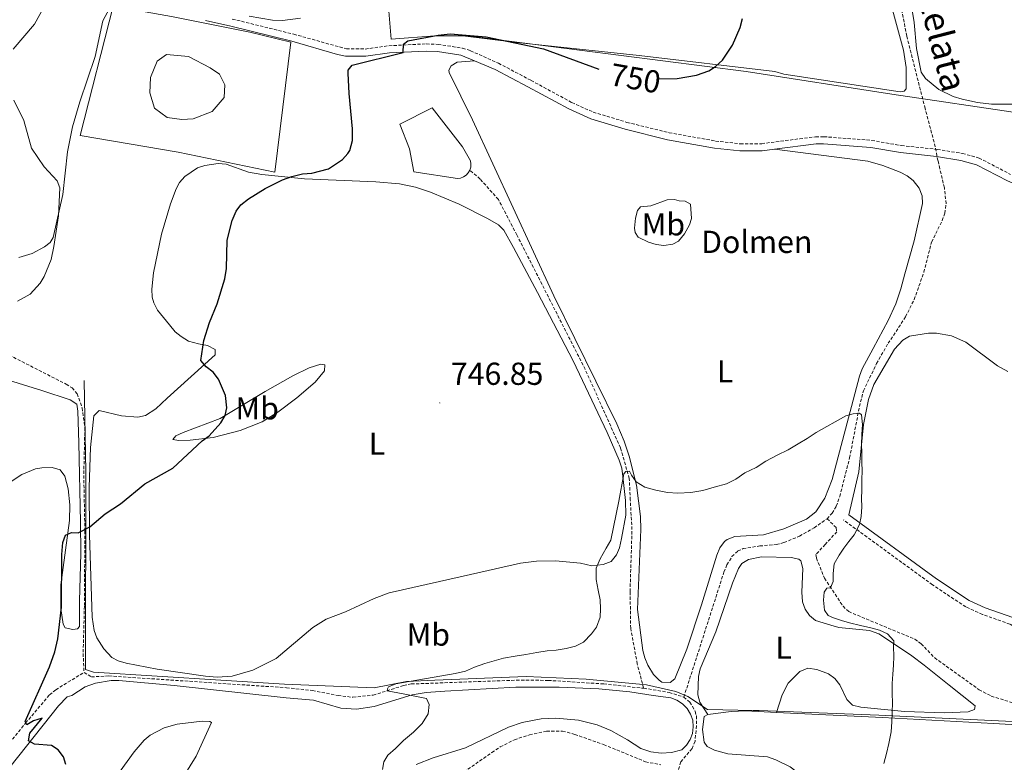
# Model space of a CAD drawing. Units: metres. Extents: x 644087 to 648604, y 4729541 to 4732605.
# Drawn here: x 645161 to 645471, y 4731682 to 4731916 of the extents above; entities that cross this region are included whole.
import ezdxf
from ezdxf.enums import TextEntityAlignment as Align

# ---------------------------------------------------------------- set-up
doc = ezdxf.new("R2010")
doc.units = ezdxf.units.M
doc.header["$MEASUREMENT"] = 0
doc.linetypes.add('TRAZOSX2', pattern=[1.5, 1, -0.5])
for name, color, linetype, lineweight in [('Carátula', 7, 'Continuous', 5), ('Level 11', 142, 'Continuous', 13), ('Level 12', 142, 'Continuous', 0), ('Level 20', 19, 'Continuous', 0), ('Level 21', 19, 'TRAZOSX2', 0), ('Level 36', 92, 'Continuous', 0), ('Level 37', 92, 'Continuous', 0), ('Level 4', 36, 'Continuous', 30), ('Level 41', 39, 'Continuous', 0), ('Level 43', 142, 'Continuous', 0), ('Level 5', 36, 'Continuous', 0), ('Level 51', 144, 'Continuous', 13), ('Level 7', 19, 'Continuous', 0)]:
    doc.layers.add(name, color=color, linetype=linetype, lineweight=lineweight)
doc.styles.add('Arial', font='ARIAL.TTF', dxfattribs={"height": 0.2})

# ---------------------------------------------------------------- blocks, each defined once
blk = doc.blocks.new('5PATER')
at = {"layer": 'Carátula', "linetype": 'Continuous', "lineweight": 5}
h = blk.add_hatch(color=250, dxfattribs=at)
edge = h.paths.add_edge_path()
edge.add_ellipse((0, 0), major_axis=(-1.33, -1.34), ratio=0.999422, start_angle=0, end_angle=360)

msp = doc.modelspace()

# ---------------------------------------------------------------- linework, layer by layer
at = {"layer": 'Level 11', "color": 142, "linetype": 'TRAZOSX2', "lineweight": 13}
for points in [[(645415.45, 4731758.37, 744.63), (645417.08, 4731760.12, 744.75), (645418.36, 4731762.32, 744.74), (645419.42, 4731765.41, 744.75), (645422.56, 4731777.51, 745.09), (645425.63, 4731793.69, 745.63), (645426.9, 4731798.63, 745.66), (645431.04, 4731807.26, 745.66), (645434.69, 4731813.61, 745.66), (645440.17, 4731821.97, 745.66), (645442.89, 4731827.4, 745.66), (645445.93, 4731836.03, 745.75), (645448.37, 4731845.49, 746.57), (645451.7, 4731852.27, 746.64), (645452.57, 4731854.59, 746.59), (645452.94, 4731857.59, 746.46), (645452.4, 4731862.61, 746.17), (645450.95, 4731868.59, 746.05), (645450.35, 4731871.18, 746.12), (645449.53, 4731875.47, 747.03), (645446.33, 4731887.55, 746.55), (645440.55, 4731910.34, 747.57), (645435.76, 4731934.87, 748.35)], [(645357.68, 4731705.01, 742.75), (645355.67, 4731712.65, 743.21), (645353.61, 4731723.85, 743.21), (645353.41, 4731735.46, 743.66), (645354, 4731754.94, 744.12), (645353.47, 4731764.3, 745.04), (645353.16, 4731771.03, 745.04), (645350.37, 4731780.72, 745.04), (645339.27, 4731805.43, 745.49), (645317.75, 4731847.75, 746.86), (645311.94, 4731858.88, 746.86), (645306.21, 4731865.34, 747.32), (645302.92, 4731868.14, 747.94)], [(645156.55, 4731810.58, 753.49), (645175.82, 4731800.73, 752.39), (645177.65, 4731799.59, 752.28), (645179.32, 4731797.75, 752.13), (645180.85, 4731793.27, 751.83), (645181.71, 4731787.02, 751.83), (645181.35, 4731772.04, 751.05), (645181.71, 4731754.53, 750.23), (645181.56, 4731730.84, 749.08), (645181.16, 4731715.95, 748.86), (645181.43, 4731709.99, 748.86)], [(645370.34, 4731702.2, 742.46), (645382.95, 4731741.55, 743.37), (645383.89, 4731743.85, 743.37), (645385.49, 4731746.47, 743.37), (645387.34, 4731748.24, 743.37), (645389, 4731748.96, 743.37), (645394.23, 4731749.8, 743.83), (645399.46, 4731750.27, 743.83), (645401.88, 4731750.85, 744.05), (645406.76, 4731752.92, 744.31), (645411.36, 4731755.53, 744.29), (645415.45, 4731758.37, 744.63)], [(645415.45, 4731758.37, 744.63), (645418.31, 4731755.61, 744.63), (645418.52, 4731754.3, 744.63), (645414.84, 4731750.31, 744.63), (645411.9, 4731747.07, 744.17), (645412.11, 4731745.95, 744.17), (645414.65, 4731739.63, 744.63), (645420.47, 4731730.84, 745.81), (645422.25, 4731729.13, 746), (645443.07, 4731720.46, 746.46), (645445.08, 4731719.02, 746.6), (645449.35, 4731714.58, 746.92), (645463.33, 4731704.56, 746.92), (645467.17, 4731702.53, 746.92), (645486.9, 4731696.39, 747.24)], [(645154.22, 4731683.11, 750.53), (645163.03, 4731694.06, 749.8), (645170.6, 4731702.94, 749.46), (645172.55, 4731704.51, 749.35), (645181.43, 4731709.99, 748.86)], [(645181.43, 4731709.99, 748.86), (645183.74, 4731708.59, 748.82), (645189.25, 4731708.88, 748.63), (645245.2, 4731705.17, 747.03), (645253.37, 4731704.28, 746.8), (645261.44, 4731702.74, 746.34), (645266.13, 4731702.16, 745.88), (645272.49, 4731702.83, 745.66), (645282.08, 4731705.86, 745.52), (645284.51, 4731706.35, 745.46), (645317.63, 4731707.55, 744.06), (645327.62, 4731707.49, 743.65), (645345.12, 4731706.36, 743.22), (645357.68, 4731705.01, 742.75)], [(645357.68, 4731705.01, 742.75), (645365.73, 4731703.71, 742.69), (645370.34, 4731702.2, 742.46)], [(645370.34, 4731702.2, 742.46), (645372.25, 4731700.61, 742.48), (645373.94, 4731697.76, 742.18), (645374.28, 4731696.27, 742), (645374.33, 4731693.18, 741.77), (645373.86, 4731688.31, 741.77), (645372.92, 4731686, 741.58), (645369.39, 4731681.83, 741.33), (645368.53, 4731679.06, 741.32)], [(645299.85, 4731677.81, 744.59), (645309.92, 4731684.79, 744.53), (645312.51, 4731686.52, 744.99), (645316.96, 4731688.79, 744.66), (645321.73, 4731690.33, 744.27), (645327.1, 4731691.51, 743.93), (645332.13, 4731691.52, 743.68), (645335.98, 4731690.48, 743.62), (645345.07, 4731687.28, 744.08), (645358.28, 4731681.88, 743.16), (645363.14, 4731680.87, 742.53)]]:
    msp.add_polyline3d(points, dxfattribs=at)
at = {"layer": 'Level 12', "color": 142, "linetype": 'Continuous', "lineweight": 0}
for points in [[(645221.19, 4731900.39, 752), (645214.3, 4731903.94, 752.42), (645207.41, 4731904.56, 752.75), (645204.48, 4731902.48, 752.82), (645202.4, 4731897.27, 752.75), (645202.19, 4731892.47, 752.56), (645203.65, 4731887.67, 752.32), (645207.62, 4731884.76, 752.04), (645212.21, 4731884.13, 751.85), (645215.76, 4731884.34, 751.73), (645221.81, 4731886.63, 751.53), (645225.57, 4731891.01, 751.5), (645225.78, 4731894.97, 751.62), (645224.11, 4731898.31, 751.8), (645221.19, 4731900.39, 752)], [(645302.92, 4731868.14, 747.94), (645302.43, 4731867.28, 747.94), (645301.76, 4731866.55, 747.94), (645300.94, 4731865.99, 747.94), (645300.02, 4731865.62, 747.94), (645299.03, 4731865.47, 747.94), (645285.3, 4731867.64, 748.22), (645283.98, 4731874.81, 748.51), (645280.85, 4731882.62, 748.51), (645291.09, 4731887.74, 748.22), (645300.67, 4731875.47, 747.94), (645303.12, 4731871.07, 747.94), (645303.27, 4731870.09, 747.94), (645303.21, 4731869.09, 747.94), (645302.92, 4731868.14, 747.94)]]:
    msp.add_polyline3d(points, dxfattribs=at)
at = {"layer": 'Level 20', "color": 19, "linetype": 'Continuous', "lineweight": 0, "ltscale": 0.5}
for points in [[(645180.25, 4731879.08, 754.22), (645190.64, 4731919.79, 753.98), (645208.95, 4731916.48, 753.03), (645233.63, 4731911.53, 751.77), (645246.62, 4731908.46, 751.1)], [(645435.89, 4731892.09, 750.01), (645389.92, 4731899.21, 750.01), (645298.11, 4731910.99, 750.01)], [(645246.62, 4731908.46, 751.1), (645241.54, 4731867.52, 750.03), (645211.07, 4731873.77, 751.69), (645180.25, 4731879.08, 754.22)], [(645712.56, 4731843.29, 770.01), (645579.26, 4731867.57, 760.01), (645476.89, 4731885.96, 750.01), (645435.89, 4731892.09, 750.01)], [(645377.77, 4731698.35, 742.51), (645371.56, 4731702.39, 742.7), (645367.81, 4731703.96, 742.81), (645358.54, 4731706.13, 743.06), (645339.61, 4731707.9, 743.56), (645320.68, 4731708.69, 744.05), (645291.89, 4731707.51, 744.81), (645283.01, 4731707.12, 745.04), (645272.76, 4731705.15, 745.32), (645244.56, 4731706.33, 746.08), (645184.41, 4731710.07, 747.96), (645181.85, 4731710.86, 748.06), (645182.04, 4731773.11, 750.93), (645181.45, 4731801.91, 752.41)], [(645528.75, 4731691.04, 749.56), (645527.55, 4731691.17, 749.56), (645487.19, 4731693.93, 747.28), (645431.8, 4731696.58, 744.8), (645394.02, 4731698.03, 743.27), (645392.22, 4731698, 743.27), (645377.77, 4731698.35, 742.51)]]:
    msp.add_polyline3d(points, dxfattribs=at)
at = {"layer": 'Level 21', "color": 19, "linetype": 'Continuous', "lineweight": 0}
for points in [[(645219.65, 4731915.24, 752.53), (645227.63, 4731913.52, 752.45), (645246.9, 4731908.76, 751.1), (645261.23, 4731904.59, 750.53), (645263.83, 4731904.07, 750.53), (645270.16, 4731904.03, 750.24), (645277.65, 4731905.06, 750.24), (645289.24, 4731905.64, 749.67), (645292.74, 4731905.48, 749.38), (645300.12, 4731904.35, 748.81), (645304.38, 4731902.56, 748.81)], [(645304.38, 4731902.56, 748.81), (645310.97, 4731899.79, 748.81), (645321.17, 4731894.41, 749.1), (645334.07, 4731887.41, 748.81), (645341.02, 4731884.29, 748.81), (645351.84, 4731881.02, 748.73), (645365.22, 4731877.73, 748.47), (645380.01, 4731875.07, 748), (645388, 4731874.18, 747.38), (645395.01, 4731874.22, 747.1), (645398.93, 4731874.73, 747.1)], [(645398.93, 4731874.73, 747.1), (645411.98, 4731876.39, 746.81), (645414.37, 4731876.41, 746.81), (645429.26, 4731875.28, 746.81), (645438.56, 4731873.64, 747.1), (645449.9, 4731872.42, 746.53), (645457.61, 4731871.18, 746.78), (645462.47, 4731869.85, 747.08), (645472.3, 4731864.75, 748.1), (645475.22, 4731863.52, 748.24), (645477.91, 4731863.1, 748.41), (645498.73, 4731863.81, 752.61), (645504.86, 4731863.75, 753.89), (645512.1, 4731863.2, 755.43), (645518.37, 4731862.2, 756.7), (645527.22, 4731860.51, 757.99), (645546.07, 4731857.01, 759.95), (645554.95, 4731855.64, 761.06), (645570.12, 4731855.47, 761.66), (645598.02, 4731855.88, 761.95), (645623.52, 4731855.35, 762.81), (645635.08, 4731854.37, 762.81), (645649.93, 4731852.07, 763.33)], [(645528.23, 4731695.11, 750.12), (645523.49, 4731698.9, 749.96), (645509.86, 4731706.41, 749.73), (645479.06, 4731724.6, 748.69), (645473.94, 4731727.25, 748.36), (645465.21, 4731730.36, 748.23), (645460.24, 4731732.59, 747.9), (645449.93, 4731739.43, 747.04), (645422.3, 4731759.56, 744.73)]]:
    msp.add_polyline3d(points, dxfattribs=at)
at = {"layer": 'Level 21', "color": 19, "linetype": 'TRAZOSX2', "lineweight": 0}
for points in [[(645228.14, 4731915.71, 752.45), (645247.48, 4731910.94, 751.1), (645264.06, 4731906.32, 750.53), (645270.01, 4731906.28, 750.24), (645277.44, 4731907.31, 750.24), (645289.24, 4731907.89, 749.67), (645292.96, 4731907.73, 749.38), (645300.64, 4731906.55, 748.81), (645303.17, 4731905.73, 748.81), (645311.96, 4731901.81, 748.81), (645322.23, 4731896.39, 749.1), (645335.06, 4731889.43, 748.81), (645341.81, 4731886.4, 748.81), (645352.43, 4731883.19, 748.73), (645365.69, 4731879.93, 748.47), (645380.33, 4731877.3, 748), (645388.12, 4731876.43, 747.38), (645394.86, 4731876.47, 747.1), (645406.82, 4731878.02, 747.1), (645411.83, 4731878.64, 746.81), (645414.44, 4731878.66, 746.81), (645429.54, 4731877.51, 746.81), (645438.88, 4731875.87, 747.1), (645450.2, 4731874.65, 746.53), (645458.08, 4731873.38, 746.78), (645463.3, 4731871.96, 747.08), (645473.26, 4731866.79, 748.1)], [(645597.27, 4731577.77, 757.56), (645592.91, 4731585.59, 756.57), (645590.1, 4731592.15, 755.67), (645583.35, 4731609.3, 754.07), (645580.44, 4731618.88, 753.34), (645576.19, 4731630.55, 752.73), (645571.95, 4731640.16, 752.17), (645567.19, 4731648.87, 752.02), (645563.93, 4731653.65, 751.91), (645558.87, 4731659.83, 751.55), (645554.79, 4731663.99, 751.14), (645545.01, 4731672.78, 750.19), (645537.49, 4731681.93, 750.19), (645528.71, 4731691.55, 750.19), (645525.16, 4731694.92, 750.07), (645522.28, 4731696.99, 749.96), (645508.74, 4731704.45, 749.73), (645477.97, 4731722.63, 748.69), (645473.04, 4731725.18, 748.36), (645464.37, 4731728.27, 748.23), (645459.15, 4731730.61, 747.9), (645448.65, 4731737.58, 747.04), (645420.62, 4731758, 744.7)]]:
    msp.add_polyline3d(points, dxfattribs=at)
at = {"layer": 'Level 36', "color": 92, "linetype": 'Continuous', "lineweight": 0}
for points in [[(645276.89, 4731924.59, 751.39), (645278.13, 4731909.38, 750.22), (645291.91, 4731910.47, 749.98), (645300.71, 4731910.43, 749.98), (645317.79, 4731908.3, 749.98), (645356.24, 4731904.28, 750.89), (645399.02, 4731899.22, 748.61), (645401.85, 4731898.34, 748.15), (645438.46, 4731892.79, 747.23), (645439.76, 4731893, 747.23), (645440.31, 4731893.76, 747.23), (645440.38, 4731900.5, 747.23), (645439.54, 4731905.92, 747.23), (645429.14, 4731944.13, 749.06)], [(645474.07, 4731888.86, 747.98), (645467.28, 4731888.92, 747.98), (645462.81, 4731889.4, 747.78), (645457.98, 4731890.45, 746.88), (645455.13, 4731891.34, 746.6), (645450.69, 4731893.52, 746.81), (645446.41, 4731896.99, 747.06), (645445.07, 4731899.03, 747.06), (645443.65, 4731906.4, 747.44), (645442.87, 4731914.58, 747.58), (645440.82, 4731927.61, 747.98)], [(645189.51, 4731918.98, 753.4), (645187.34, 4731915.17, 753.69), (645184.91, 4731903.88, 753.69), (645180.11, 4731889.69, 753.91), (645177.82, 4731881.74, 754.1), (645176.25, 4731873.87, 754.35), (645174.74, 4731860.44, 754.9), (645171.7, 4731846.88, 755.29), (645170.8, 4731845.38, 755.4), (645169.03, 4731844.03, 755.52), (645165.14, 4731841.91, 755.75), (645160.91, 4731840.6, 755.98)], [(645249.64, 4731915.95, 751.4), (645243.92, 4731915.29, 751.4), (645240.81, 4731915.35, 751.4), (645233.43, 4731916.65, 751.57)], [(645304.38, 4731902.56, 748.81), (645298.95, 4731902.09, 748.81), (645297.1, 4731900.94, 748.81), (645296.38, 4731899.61, 748.81), (645296.39, 4731898.86, 748.81), (645303.76, 4731884.01, 748.35), (645329.44, 4731828.6, 746.4), (645349.27, 4731788.21, 745.63), (645351.57, 4731782.83, 745.51), (645353.16, 4731778.09, 745.39), (645355.38, 4731769, 745.15), (645356.72, 4731759.09, 744.4), (645356.75, 4731754.98, 744.24), (645355.74, 4731729.82, 744.25), (645357.46, 4731716.93, 744.25), (645358.03, 4731714.54, 744.05), (645359.02, 4731712.28, 743.66), (645360.78, 4731709.31, 743.33), (645362.52, 4731707.51, 743.33), (645363.44, 4731706.92, 743.33), (645366.06, 4731706.78, 743.33), (645367.54, 4731707.93, 742.88), (645371.24, 4731717.29, 742.74), (645375.93, 4731731.3, 742.88), (645380.72, 4731746.92, 743.33), (645381.67, 4731749.22, 743.72), (645383.17, 4731751.2, 744.19), (645384, 4731751.85, 744.25), (645386.37, 4731752.78, 744.25), (645395.4, 4731753.36, 744.25), (645401.87, 4731755.15, 743.7), (645409.01, 4731758.21, 743.97), (645411.94, 4731760.57, 744.25), (645414.72, 4731764.82, 744.65), (645417.01, 4731770.77, 745.16), (645422.2, 4731790.13, 746.15), (645425.61, 4731803.32, 746.08), (645426.52, 4731805.61, 745.9), (645429.96, 4731812, 745.16), (645434.69, 4731820.83, 745.04), (645437.09, 4731826, 745.38), (645438.65, 4731830.72, 746.09), (645439.97, 4731835.54, 746.53), (645442.85, 4731845.93, 746.53), (645445.46, 4731857.59, 745.62), (645445.43, 4731860.02, 745.55), (645444.46, 4731862.46, 745.6), (645442.56, 4731864.88, 745.98), (645440.64, 4731866.35, 746.56), (645438.48, 4731867.46, 746.96), (645433.06, 4731869.57, 746.99), (645428.27, 4731870.93, 746.98), (645398.93, 4731874.73, 747.1)], [(645308.54, 4731852.87, 747.69), (645311.94, 4731850.97, 747.42), (645313.66, 4731849.21, 747.24), (645316.73, 4731843.76, 746.8), (645324.25, 4731829.6, 745.92), (645335.52, 4731808.13, 745.32), (645346.22, 4731785.55, 744.95), (645349.97, 4731776.79, 744.54), (645350.76, 4731774.25, 744.49), (645351.16, 4731771.63, 744.49), (645351.92, 4731764.17, 744.49), (645352.04, 4731759.53, 744.49), (645350.74, 4731752.11, 744.49), (645350.06, 4731749.26, 744.78), (645349.13, 4731746.98, 745.19), (645347.49, 4731744.94, 745.41), (645344.89, 4731743.96, 745.41), (645341.34, 4731743.52, 745.41), (645337.76, 4731744.4, 745.41), (645329.95, 4731745.13, 745.41), (645323.89, 4731744.97, 745.45), (645318.92, 4731744.38, 745.61), (645300.85, 4731740.27, 746.75), (645277.5, 4731735.05, 747.26), (645272.82, 4731733.27, 747.51), (645263.76, 4731729.04, 748.11), (645257.73, 4731726.76, 748.15), (645253.52, 4731724.13, 748.15), (645241.96, 4731714.4, 748.15), (645234.56, 4731710.65, 748.15), (645228.09, 4731708.78, 748.15), (645223.42, 4731708.52, 748.15), (645219.67, 4731708.82, 748.15), (645204.47, 4731711, 748.68), (645194.68, 4731712.92, 749), (645192.24, 4731713.59, 749.06), (645190.24, 4731714.7, 748.89), (645187.72, 4731717.41, 748.57), (645185.5, 4731720.9, 748.78), (645184.59, 4731723.19, 749.06), (645184.05, 4731727.43, 749.04), (645183.15, 4731753.32, 750.11), (645183.02, 4731768.31, 750.81), (645183.52, 4731780.8, 751.23), (645184.54, 4731790.79, 751.35), (645186.19, 4731792.51, 751.35), (645193.28, 4731790.78, 751.35), (645198.34, 4731790.38, 751.35), (645200.82, 4731790.88, 751.35), (645204.06, 4731793.01, 751.11), (645207.67, 4731796.3, 750.55), (645222.78, 4731809.99, 750.44), (645222.75, 4731811.68, 750.44), (645220.29, 4731812.95, 749.98), (645217.47, 4731813.46, 750.44), (645214.31, 4731814.29, 750.44), (645212.03, 4731815.73, 750.44), (645210.1, 4731817.26, 750.89), (645208.38, 4731819.48, 751.35), (645204.54, 4731824.07, 751.35), (645203.39, 4731826.32, 751.35), (645202.89, 4731828.13, 751.35), (645202.76, 4731830.62, 751.35), (645203.32, 4731835.85, 751.35), (645205.82, 4731847.93, 751.35), (645208.64, 4731857.5, 751.35), (645210.45, 4731862.21, 751.35), (645211.55, 4731864.23, 751.28), (645213.18, 4731866.11, 751.11), (645217.17, 4731868.82, 750.64), (645219.5, 4731869.63, 750.27), (645223.73, 4731870.2, 749.96), (645226.23, 4731869.97, 749.98), (645233.22, 4731867.52, 749.22), (645237.46, 4731866.73, 749.04), (645250.88, 4731865.44, 749.04), (645273.35, 4731864.47, 748.36), (645280.82, 4731863.81, 748.15), (645285.85, 4731862.79, 748.01), (645290.59, 4731861.2, 747.88), (645299.63, 4731857.38, 747.68), (645308.54, 4731852.87, 747.69)], [(645359.9, 4731856.85, 747.91), (645365.11, 4731858.81, 747.91), (645367.35, 4731858.85, 747.91), (645368.86, 4731858.5, 747.45), (645370.73, 4731858.35, 747.45), (645372.43, 4731857.44, 747.45), (645372.7, 4731852.95, 747.45), (645372.17, 4731850.88, 746.99), (645370.54, 4731848.04, 746.99), (645368.7, 4731845.77, 746.99), (645366.85, 4731844.8, 746.99), (645364.05, 4731844.37, 746.99), (645361.61, 4731844.71, 746.99), (645359.22, 4731845.44, 746.99), (645355.95, 4731847.04, 746.99), (645354.99, 4731848.52, 746.99), (645354.78, 4731849.83, 746.99), (645355.1, 4731853.02, 747.45), (645355.77, 4731855.42, 747.43), (645356.72, 4731856.61, 747.45), (645359.9, 4731856.85, 747.91)], [(645422.3, 4731759.56, 744.73), (645425.4, 4731773.1, 744.73), (645426.97, 4731788.04, 744.73), (645428.51, 4731795.91, 745.05), (645430.16, 4731800.62, 745.47), (645436.71, 4731811.75, 746.54), (645439.28, 4731814.6, 746.08), (645441.37, 4731815.88, 745.95), (645447.35, 4731816.82, 746.23), (645449.86, 4731816.81, 746.41), (645454.6, 4731815.92, 746.55), (645459.14, 4731814.01, 746.54), (645469.12, 4731806.52, 747.38), (645472.41, 4731804.69, 747.91)], [(645238.52, 4731798.47, 749.52), (645247.15, 4731803.35, 749.52), (645252.36, 4731805.87, 749.43), (645255.97, 4731807.01, 749.06), (645257.28, 4731806.85, 748.61), (645257.13, 4731804.97, 748.61), (645254.2, 4731801.37, 748.61), (645248.5, 4731796.44, 748.64), (645242.52, 4731791.96, 748.83), (645237.56, 4731788.9, 749.06), (645230.61, 4731786.13, 749.46), (645222.11, 4731783.96, 749.87), (645214.89, 4731783.08, 750.3), (645211.26, 4731783.02, 750.44), (645209.38, 4731783.36, 750.44), (645210.3, 4731784.5, 750.44), (645212.62, 4731785.53, 750.42), (645224.28, 4731789.97, 750.02), (645238.52, 4731798.47, 749.52)], [(645156.25, 4731802.48, 752.36), (645168.18, 4731798.76, 752.44), (645177.03, 4731795.79, 751.97), (645179.16, 4731794.43, 751.97), (645179.53, 4731792.28, 751.97), (645179.76, 4731782.29, 751.72), (645180.31, 4731757.33, 750.29), (645180.46, 4731747.48, 750.07), (645180.06, 4731732.5, 749.33), (645179.96, 4731724.5, 749.23), (645179.41, 4731723.74, 749.23), (645177.91, 4731723.53, 749.23), (645175.47, 4731724.05, 749.23), (645174.89, 4731725.16, 749.23), (645174.09, 4731730.08, 749.27), (645174.15, 4731737.57, 749.47), (645176.82, 4731757.8, 750.29), (645176.94, 4731762.8, 750.46), (645176.44, 4731767.75, 750.57), (645175.39, 4731771.8, 750.6), (645173.9, 4731773.8, 750.6), (645171.42, 4731774.51, 750.6), (645168.18, 4731774.44, 750.8), (645166.18, 4731774.07, 751.05), (645161.9, 4731772.31, 751.51), (645157.88, 4731769.66, 752.88)], [(645377.85, 4731696.69, 742.42), (645375.35, 4731700.58, 742.42), (645374.7, 4731702.94, 742.59), (645374.97, 4731708.72, 742.86), (645375.43, 4731711.17, 742.86), (645380.39, 4731722.76, 743.79), (645385.63, 4731738.11, 744.71), (645387.58, 4731742.67, 744.31), (645388.63, 4731744.25, 744.25), (645390.75, 4731745.59, 744.25), (645394.81, 4731746.42, 744.25), (645404.14, 4731746.2, 744.25), (645406.56, 4731745.66, 744.25), (645407.15, 4731745.13, 744.25), (645407.78, 4731742.7, 744.25), (645407.51, 4731735.22, 744.25), (645407.75, 4731732.22, 744.25), (645408.55, 4731729.88, 744.25), (645409.89, 4731727.95, 744.25), (645411.84, 4731726.31, 744.25), (645416.68, 4731724.89, 744.25), (645419.13, 4731724.18, 744.7), (645428.77, 4731723.19, 744.7), (645431.71, 4731722.15, 744.7), (645439.48, 4731717.05, 745.16), (645442.13, 4731715.22, 746.07), (645446.05, 4731712.3, 746.31), (645453.88, 4731705.98, 746.14), (645462.06, 4731699.46, 745.16), (645461.9, 4731698.34, 745.16), (645459.85, 4731697.55, 745.16), (645452.36, 4731697.3, 745.1), (645439.86, 4731697.66, 744.87), (645426.12, 4731699.03, 744.7), (645423.49, 4731699.73, 744.7), (645421.68, 4731701.46, 744.7), (645419.42, 4731706.06, 744.7), (645417.93, 4731708.04, 744.7), (645415.91, 4731709.56, 744.7), (645412.24, 4731710.96, 744.25), (645409.43, 4731711.28, 744.25), (645406.82, 4731710.3, 743.79), (645403.22, 4731706.57, 743.6), (645401.34, 4731702.9, 743.33), (645399.53, 4731697.38, 742.57)], [(645147.92, 4731667.46, 750.83), (645173.45, 4731699.51, 749.17), (645176.15, 4731702.32, 748.97), (645177.64, 4731702.72, 748.97), (645181.81, 4731705.43, 748.57), (645185.09, 4731706.59, 748.38), (645190.01, 4731707.49, 748.13), (645192.35, 4731707.47, 748.06), (645209.78, 4731705.86, 747.73), (645245.07, 4731702.02, 746.68), (645253.69, 4731701.23, 746.23), (645262.36, 4731698.76, 746.23), (645267.28, 4731698.38, 746.07), (645272.85, 4731699.23, 745.62), (645284.82, 4731702.94, 745.01), (645289.23, 4731703.72, 744.86), (645295.09, 4731704.11, 744.77), (645317.47, 4731705.34, 743.48), (645331.04, 4731705.35, 743.22), (645343.53, 4731704.87, 742.76), (645353.3, 4731703.92, 742.62), (645360.71, 4731702.74, 743.11), (645366.22, 4731701.97, 742.84), (645368.18, 4731701.27, 742.64), (645369.93, 4731700.13, 742.46), (645371.38, 4731698.65, 742.29), (645372.46, 4731696.88, 742.15), (645373.12, 4731694.91, 742.04), (645373.32, 4731692.84, 741.97), (645373.05, 4731690.77, 741.94), (645372.32, 4731688.82, 741.96), (645371.19, 4731687.09, 742.01), (645369.68, 4731685.65, 742.11), (645366.49, 4731684.77, 742.05), (645363.18, 4731684.54, 742.09), (645359.9, 4731684.97, 742.24), (645356.76, 4731686.03, 742.49), (645352.59, 4731688.72, 743.03), (645347.32, 4731691.73, 743.15), (645343.03, 4731693.48, 743.25), (645337.16, 4731695, 743.39), (645330.06, 4731695.63, 743.57), (645325.42, 4731695.37, 743.68), (645319.47, 4731694.22, 743.83), (645315.07, 4731692.75, 743.94), (645301.59, 4731686.22, 744.85), (645291.36, 4731683.12, 744.86), (645286.02, 4731680.95, 744.86)], [(645504.79, 4731630.51, 747.82), (645459.47, 4731639.3, 746.58), (645455.47, 4731640.38, 746.45), (645453.18, 4731641.34, 746.37), (645433.71, 4731651.92, 745.82), (645427.5, 4731656.09, 745.7), (645423.01, 4731660.36, 745.53), (645411.34, 4731673.33, 744.35), (645407.77, 4731677.17, 744.25), (645403.84, 4731680.26, 744.04), (645399.34, 4731682.52, 743.8), (645396.69, 4731683.38, 743.66), (645384.2, 4731684.39, 742.97), (645379.97, 4731685.51, 742.68), (645377.66, 4731686.68, 742.47), (645376.69, 4731688.05, 742.42), (645376.25, 4731691.98, 742.42), (645376.74, 4731696.11, 742.42), (645377.85, 4731696.69, 742.42)], [(645377.85, 4731696.69, 742.42), (645385.28, 4731697.67, 742.05), (645389.88, 4731697.85, 741.95), (645399.53, 4731697.38, 742.57)], [(645399.53, 4731697.38, 742.57), (645432.92, 4731695.77, 744.7), (645467.85, 4731693.87, 745.73), (645482.7, 4731693.08, 746.79)], [(645188.45, 4731672.86, 750.07), (645197.18, 4731684.98, 749.88), (645200.35, 4731688.61, 749.61), (645202.26, 4731690.28, 749.39), (645206.71, 4731692.54, 748.86), (645210.76, 4731693.65, 748.47), (645218.6, 4731694.69, 747.7), (645221.09, 4731694.51, 747.76), (645221.6, 4731694.22, 747.78), (645216.73, 4731683.65, 748.7), (645211.63, 4731675.32, 747.33), (645207.1, 4731666.63, 747.78), (645205.63, 4731664.57, 748.04), (645203.97, 4731663.39, 748.24), (645199.49, 4731662.57, 748.7), (645194.72, 4731661.12, 748.7), (645181.46, 4731655.32, 748.7), (645177.93, 4731653.76, 750.07), (645177.54, 4731654.51, 750.07), (645177.52, 4731655.44, 750.07), (645178.69, 4731657.65, 750.07), (645182.52, 4731664.07, 750.07), (645188.45, 4731672.86, 750.07)]]:
    msp.add_polyline3d(points, dxfattribs=at)
at = {"layer": 'Level 4', "color": 36, "linetype": 'Continuous', "lineweight": 30}
for points in [[(645362.51, 4731896.84, 750.01), (645368.27, 4731896.99, 750.01), (645374.36, 4731898.03, 750.01), (645378.24, 4731899.41, 750.01), (645380.36, 4731900.74, 750.01), (645382.56, 4731902.77, 750.01), (645385.69, 4731907.5, 750.01), (645388.03, 4731913.06, 750.01), (645388.82, 4731915.88, 750.01)], [(645177.51, 4731754.08, 750.01), (645179.57, 4731753.93, 750.01), (645183.29, 4731755.85, 750.01), (645188.07, 4731759.97, 750.01), (645192.9, 4731763.05, 750.01), (645200.56, 4731769.37, 750.01), (645209.37, 4731774.29, 750.01), (645218.67, 4731782.88, 750.01), (645220.8, 4731784.51, 750.01), (645224.57, 4731788.6, 750.01), (645225.84, 4731790.87, 750.01), (645226.43, 4731793.31, 750.01), (645226.01, 4731797.15, 750.01), (645223.77, 4731802.35, 750.01), (645222.14, 4731804.57, 750.01), (645219.95, 4731806.22, 750.01), (645218.23, 4731808.25, 750.01), (645219.15, 4731814.54, 750.01), (645220.93, 4731820.18, 750.01), (645223.35, 4731826.03, 750.01), (645225.76, 4731833.91, 750.01), (645226.3, 4731837.16, 750.01), (645226.47, 4731846.09, 750.01), (645228.14, 4731852.24, 750.01), (645229.31, 4731855.25, 750.01), (645230.81, 4731857.26, 750.01), (645233.24, 4731859.12, 750.01), (645238.48, 4731862.34, 750.01), (645243.97, 4731865.13, 750.01), (645246.84, 4731866.18, 750.01), (645250.26, 4731866.95, 750.01), (645253.16, 4731867.18, 750.01), (645258.38, 4731868.58, 750.01), (645262.88, 4731871.44, 750.01), (645264.55, 4731873.35, 750.01), (645265.11, 4731874.32, 750.01), (645266, 4731877.42, 750.01), (645266.02, 4731881.17, 750.01), (645264.92, 4731892.26, 750.01), (645264.6, 4731898.72, 750.01), (645264.67, 4731899.59, 750.01), (645265.86, 4731901.2, 750.01), (645281.99, 4731905.23, 750.01), (645282.03, 4731907.84, 750.01), (645283.43, 4731908.81, 750.01), (645292.94, 4731910.66, 750.01), (645296.78, 4731911.01, 750.01), (645308.12, 4731910.08, 750.01), (645326.17, 4731906.29, 750.01), (645343.56, 4731899.88, 750.01)], [(645175.69, 4731681.02, 750.01), (645174.92, 4731683.4, 750.01), (645173.27, 4731685.57, 750.01), (645171.22, 4731687.02, 750.01), (645165.85, 4731687.4, 750.01), (645163.95, 4731688.49, 750.01), (645164.38, 4731690.88, 750.01), (645168.23, 4731695.63, 750.01), (645165.54, 4731694.77, 750.01), (645163.4, 4731693.54, 750.01), (645162.91, 4731694.56, 750.01), (645170.53, 4731711.79, 750.01), (645172.2, 4731716.5, 750.01), (645173.23, 4731720.58, 750.01), (645174.37, 4731730.54, 750.01), (645174.45, 4731747.1, 750.01), (645174.76, 4731750.85, 750.01), (645175.57, 4731753.19, 750.01), (645177.51, 4731754.08, 750.01)]]:
    msp.add_polyline3d(points, dxfattribs=at)
at = {"layer": 'Level 5', "color": 36, "linetype": 'Continuous', "lineweight": 0}
for points in [[(645170.9, 4731923.38, 755.01), (645165.82, 4731914.11, 755.01), (645159.12, 4731906.23, 755.01)], [(645159.31, 4731890.13, 755.01), (645162.51, 4731883.72, 755.01), (645164.85, 4731875.01, 755.01), (645168.85, 4731869.13, 755.01), (645172.95, 4731864.8, 755.01), (645173.82, 4731862.57, 755.01), (645173.35, 4731853.71, 755.01), (645171.9, 4731844.07, 755.01), (645171.04, 4731839.96, 755.01), (645168.88, 4731834.66, 755.01), (645167.59, 4731832.5, 755.01), (645164.49, 4731829.08, 755.01), (645160.48, 4731826.93, 755.01)], [(645358.1, 4731768.31, 745.01), (645361.49, 4731767.34, 745.01), (645365.24, 4731766.65, 745.01), (645368.43, 4731766.43, 745.01), (645372.55, 4731766.59, 745.01), (645376.28, 4731767.31, 745.01), (645379.91, 4731768.31, 745.01), (645383.73, 4731769.32, 745.01), (645386.7, 4731770.87, 745.01), (645389.57, 4731772.79, 745.01), (645393.1, 4731774.53, 745.01), (645396.15, 4731776.55, 745.01), (645399.68, 4731778.38, 745.01), (645403.21, 4731780.05, 745.01), (645406.36, 4731781.97, 745.01), (645409.23, 4731783.62, 745.01), (645412.01, 4731785.54, 745.01), (645421.37, 4731790.75, 745.01), (645423.7, 4731791.36, 745.01), (645424.73, 4731791.56, 745.01), (645425.67, 4731791.58, 745.01), (645426.24, 4731791.12, 745.01), (645426.57, 4731788.04, 745.01), (645426.44, 4731784.85, 745.01), (645426.3, 4731781.76, 745.01), (645426.35, 4731779.13, 745.01), (645426.4, 4731776.05, 745.01), (645426.45, 4731773.43, 745.01), (645426.4, 4731770.71, 745.01), (645426.37, 4731767.34, 745.01), (645426.32, 4731764.72, 745.01), (645426.37, 4731762.1, 745.01), (645426.23, 4731759.1, 745.01), (645425.71, 4731756.56, 745.01), (645423.99, 4731753.35, 745.01), (645422.25, 4731751.17, 745.01), (645420.69, 4731749.08, 745.01), (645419.23, 4731746.9, 745.01), (645417.69, 4731744.16, 745.01), (645417.37, 4731741.16, 745.01), (645417.41, 4731738.63, 745.01), (645416.51, 4731736.65, 745.01), (645415.39, 4731736.54, 745.01), (645414.57, 4731735.21, 745.01), (645414.32, 4731732.77, 745.01), (645414.67, 4731729.59, 745.01), (645415.82, 4731727.93, 745.01), (645417.52, 4731727.21, 745.01), (645419.97, 4731726.32, 745.01), (645422.51, 4731725.61, 745.01), (645425.99, 4731724.74, 745.01), (645429.27, 4731724.04, 745.01), (645431.91, 4731723.34, 745.01), (645434.46, 4731722.17, 745.01), (645436.46, 4731719.96, 745.01), (645436.4, 4731718.18, 745.01), (645436.45, 4731714.99, 745.01), (645436.41, 4731712.28, 745.01), (645436.18, 4731709.46, 745.01), (645435.95, 4731706.46, 745.01), (645436, 4731703.19, 745.01), (645436.05, 4731700.66, 745.01), (645435.92, 4731697.29, 745.01), (645435.87, 4731694.48, 745.01), (645435.65, 4731691.29, 745.01), (645434.87, 4731687.63, 745.01), (645434.18, 4731684.43, 745.01), (645433.29, 4731681.33, 745.01)], [(645275.48, 4731679.43, 745.01), (645275.81, 4731681.87, 745.01), (645277.07, 4731683.95, 745.01), (645279.48, 4731686.05, 745.01), (645282.06, 4731688.53, 745.01), (645285.19, 4731691.2, 745.01), (645287.96, 4731693.87, 745.01), (645289.78, 4731696.9, 745.01), (645290.1, 4731699.9, 745.01), (645289.32, 4731701.76, 745.01), (645281.9, 4731703.22, 745.01), (645276.92, 4731704.17, 745.01), (645277, 4731704.82, 745.01), (645277.36, 4731705.49, 745.01), (645279.59, 4731706.37, 745.01), (645298.36, 4731709.69, 745.01), (645301.53, 4731710.4, 745.01), (645304.41, 4731711.67, 745.01), (645307.66, 4731712.85, 745.01), (645310.64, 4731713.65, 745.01), (645313.53, 4731714.45, 745.01), (645317.17, 4731715.07, 745.01), (645320.63, 4731715.6, 745.01), (645323.99, 4731716.22, 745.01), (645327.26, 4731716.75, 745.01), (645330.15, 4731716.98, 745.01), (645333.32, 4731717.51, 745.01), (645336.22, 4731718.21, 745.01), (645338.72, 4731719.47, 745.01), (645341.3, 4731722.13, 745.01), (645342.86, 4731724.23, 745.01), (645344.02, 4731727.34, 745.01), (645344.06, 4731730.05, 745.01), (645344.02, 4731732.86, 745.01), (645343.4, 4731735.85, 745.01), (645342.69, 4731739.3, 745.01), (645342.72, 4731742.86, 745.01), (645343.98, 4731745.78, 745.01), (645345.89, 4731749.09, 745.01), (645347.34, 4731751.63, 745.01), (645349.84, 4731763.95, 745.01), (645351.47, 4731772.5, 745.01), (645352.02, 4731773.26, 745.01), (645353.24, 4731773.37, 745.01), (645353.82, 4731772.07, 745.01), (645355.35, 4731770.04, 745.01), (645358.1, 4731768.31, 745.01)]]:
    msp.add_polyline3d(points, dxfattribs=at)
at = {"layer": 'Level 51', "color": 142, "linetype": 'Continuous', "lineweight": 0}
for points in [[(645221.19, 4731900.39, 752.14), (645224.11, 4731898.31, 752.14), (645225.78, 4731894.97, 752.14), (645225.57, 4731891.01, 752.14), (645221.81, 4731886.63, 752.14), (645215.76, 4731884.34, 752.14), (645212.21, 4731884.13, 752.14), (645207.62, 4731884.76, 752.14), (645203.65, 4731887.67, 752.14), (645202.19, 4731892.47, 752.14), (645202.4, 4731897.27, 752.14), (645204.48, 4731902.48, 752.14), (645207.41, 4731904.56, 752.14), (645214.3, 4731903.94, 752.14), (645221.19, 4731900.39, 752.14)], [(645302.92, 4731868.14, 748.18), (645302.43, 4731867.28, 748.18), (645301.76, 4731866.55, 748.18), (645300.94, 4731865.99, 748.18), (645300.02, 4731865.62, 748.18), (645299.03, 4731865.47, 748.18), (645285.3, 4731867.64, 748.18), (645283.98, 4731874.81, 748.18), (645280.85, 4731882.62, 748.18), (645291.09, 4731887.74, 748.18), (645300.67, 4731875.47, 748.18), (645303.12, 4731871.07, 748.18), (645303.27, 4731870.09, 748.18), (645303.21, 4731869.09, 748.18), (645302.92, 4731868.14, 748.18)]]:
    msp.add_polyline3d(points, close=True, dxfattribs=at)

# ---------------------------------------------------------------- block references
at = {"layer": 'Level 7', "color": 19, "linetype": 'Continuous', "lineweight": 0, "xscale": 0.1000007614726202, "yscale": 0.1000007614726202}
msp.add_blockref('5PATER', (645293.46, 4731794.84, 746.86), dxfattribs=at)

# ---------------------------------------------------------------- texts
at = {"layer": 'Level 36', "color": 19, "linetype": 'Continuous', "lineweight": 0, "style": 'Arial'}
msp.add_text('Dolmen', height=7, dxfattribs=at).set_placement((645393.31, 4731845.56, 746.72), align=Align.MIDDLE_CENTER)
at = {"layer": 'Level 37', "color": 92, "linetype": 'Continuous', "lineweight": 0, "style": 'Arial'}
for s, p in [('Mb', (645363.89, 4731851.08, 747.47)), ('L', (645383.32, 4731804.8, 745.84)), ('Mb', (645235.95, 4731793.15, 749.53)), ('L', (645273.68, 4731782.02, 747.64)), ('Mb', (645289.87, 4731721.91, 746.1)), ('L', (645401.76, 4731717.79, 743.89))]:
    msp.add_text(s, height=7, dxfattribs=at).set_placement(p, align=Align.MIDDLE_CENTER)
at = {"layer": 'Level 41', "color": 39, "linetype": 'Continuous', "lineweight": 0, "style": 'Arial'}
msp.add_text('750', height=7, rotation=-9.9863, dxfattribs=at).set_placement((645355.09, 4731897.04, 750.01), align=Align.MIDDLE_CENTER)
at = {"layer": 'Level 41', "color": 19, "linetype": 'Continuous', "lineweight": 0, "style": 'Arial'}
msp.add_text('746.85', height=7, dxfattribs=at).set_placement((645296.96, 4731798.34, 746.86), align=Align.BOTTOM_LEFT)
at = {"layer": 'Level 43', "color": 142, "linetype": 'Continuous', "lineweight": 0, "style": 'Arial'}
msp.add_text('Fuentelata', height=8, rotation=-75.563, dxfattribs=at).set_placement((645435.76, 4731944.87, 748.44), align=Align.BOTTOM_LEFT)

doc.saveas('drawing.dxf')
